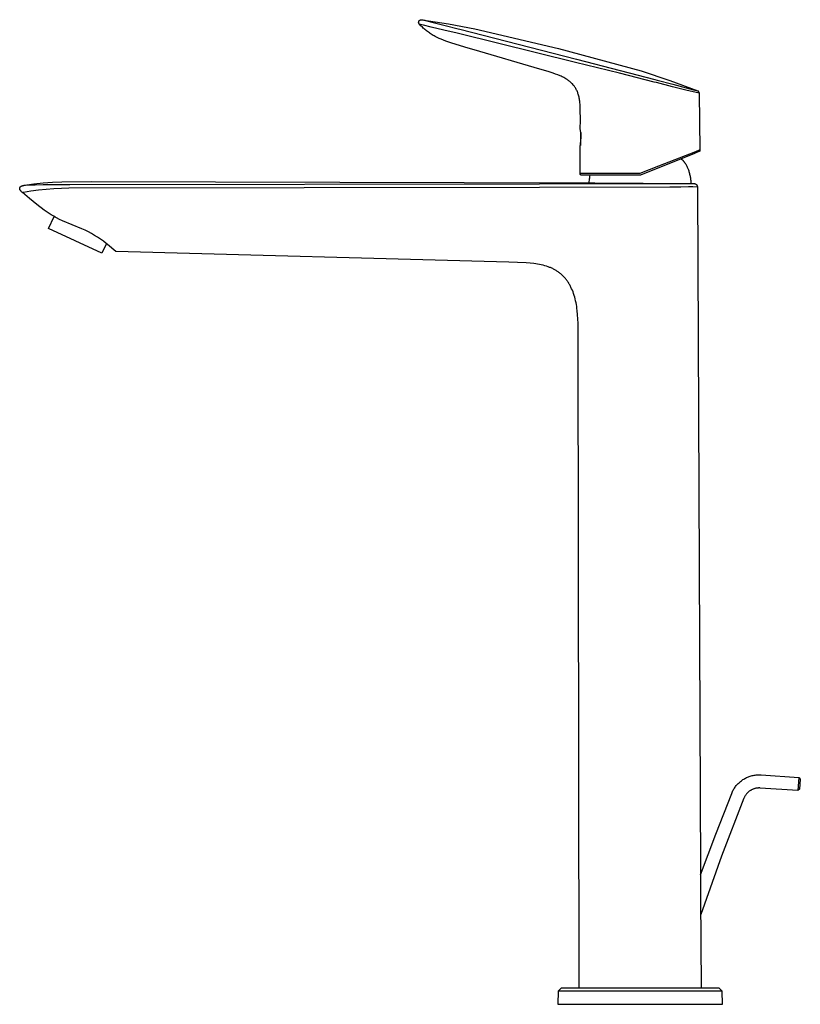
# Model space of a CAD drawing. Units: millimetres. Extents: x -217 to 217, y -372 to 372.
# Drawn here: x -217 to 20, y 73 to 372 of the extents above; entities that cross this region are included whole.
import ezdxf

# ---------------------------------------------------------------- set-up
doc = ezdxf.new("R2010")
doc.units = ezdxf.units.MM
doc.header["$MEASUREMENT"] = 0
doc.layers.add('Default', color=7, linetype='Continuous', true_color=0x000000)

msp = doc.modelspace()

# ---------------------------------------------------------------- linework, layer by layer
at = {"layer": 'Default', "color": 7, "true_color": 0xffffff}
for p, q in [((-95.54, 371.5), (-95.53, 371.53)), ((-95.54, 371.47), (-95.54, 371.5)), ((-95.54, 371.44), (-95.54, 371.47)), ((-95.54, 371.42), (-95.54, 371.44)), ((-95.54, 371.39), (-95.54, 371.42)), ((-95.54, 371.36), (-95.54, 371.39)), ((-95.53, 371.33), (-95.54, 371.36)), ((-95.53, 371.55), (-95.52, 371.58)), ((-95.53, 371.53), (-95.53, 371.55)), ((-95.53, 371.31), (-95.53, 371.33)), ((-95.53, 371.28), (-95.53, 371.31)), ((-95.52, 371.25), (-95.53, 371.28)), ((-95.52, 371.61), (-95.51, 371.63)), ((-95.52, 371.58), (-95.52, 371.61)), ((-95.51, 371.22), (-95.52, 371.25)), ((-95.51, 371.63), (-95.5, 371.66)), ((-95.51, 371.2), (-95.51, 371.22)), ((-95.5, 371.17), (-95.51, 371.2)), ((-95.5, 371.69), (-95.49, 371.71)), ((-95.5, 371.66), (-95.5, 371.69)), ((-95.49, 371.15), (-95.5, 371.17)), ((-95.49, 371.71), (-95.48, 371.74)), ((-95.48, 371.12), (-95.49, 371.15)), ((-95.48, 371.74), (-95.47, 371.76)), ((-95.47, 371.09), (-95.48, 371.12)), ((-95.47, 371.76), (-95.45, 371.79)), ((-95.45, 371.07), (-95.47, 371.09)), ((-95.45, 371.79), (-95.44, 371.81)), ((-95.44, 371.04), (-95.45, 371.07)), ((-95.44, 371.81), (-95.43, 371.84)), ((-95.43, 371.02), (-95.44, 371.04)), ((-95.43, 371.84), (-95.41, 371.86)), ((-95.41, 371), (-95.43, 371.02)), ((-95.41, 371.86), (-95.4, 371.88)), ((-95.4, 370.97), (-95.41, 371)), ((-95.4, 371.88), (-95.38, 371.91)), ((-95.38, 370.95), (-95.4, 370.97)), ((-95.38, 371.91), (-95.36, 371.93)), ((-95.36, 370.93), (-95.38, 370.95)), ((-95.36, 371.93), (-95.35, 371.95)), ((-95.35, 370.91), (-95.36, 370.93)), ((-95.35, 371.95), (-95.33, 371.97)), ((-95.33, 370.89), (-95.35, 370.91)), ((-95.33, 371.97), (-95.31, 371.99)), ((-94.95, 370.8), (-95.33, 370.89)), ((-94.86, 370.4), (-95.33, 370.89)), ((-95.31, 371.99), (-95.29, 372.01)), ((-95.29, 372.01), (-95.27, 372.03)), ((-95.27, 372.03), (-95.25, 372.05)), ((-95.25, 372.05), (-95.23, 372.06)), ((-95.23, 372.06), (-95.2, 372.08)), ((-95.2, 372.08), (-95.18, 372.1)), ((-95.18, 372.1), (-95.16, 372.11)), ((-95.16, 372.11), (-95.13, 372.13)), ((-95.13, 372.13), (-95.11, 372.14)), ((-95.11, 372.14), (-95.08, 372.15)), ((-95.08, 372.15), (-95.06, 372.16)), ((-95.06, 372.16), (-95.03, 372.17)), ((-95.03, 372.17), (-95.01, 372.18)), ((-95.01, 372.18), (-94.98, 372.19)), ((-94.98, 372.19), (-94.96, 372.2)), ((-94.96, 372.2), (-94.93, 372.21)), ((-94.93, 372.21), (-94.9, 372.21)), ((-94.9, 372.21), (-94.87, 372.22)), ((-94.87, 372.22), (-94.85, 372.22)), ((-94.85, 372.22), (-94.82, 372.22)), ((-94.82, 372.22), (-94.79, 372.23)), ((-94.79, 372.23), (-94.76, 372.23)), ((-94.76, 372.23), (-94.74, 372.23)), ((-94.74, 372.23), (-94.71, 372.23)), ((-94.71, 372.23), (-94.68, 372.23)), ((-94.68, 372.23), (-94.65, 372.22)), ((-94.65, 372.22), (-94.63, 372.22)), ((-94.63, 372.22), (-94.28, 372.16)), ((-94.56, 372.21), (-86.5, 370.94)), ((-94.28, 372.16), (-94.27, 372.16)), ((-94.27, 372.16), (-93.99, 372.11)), ((-93.99, 372.11), (-93.7, 372.05)), ((-93.7, 372.05), (-93.42, 371.98)), ((-93.42, 371.98), (-91.18, 371.4)), ((-91.18, 371.4), (-87.49, 370.45)), ((-86.5, 370.94), (-78.49, 369.41)), ((-94.05, 370.57), (-94.95, 370.8)), ((-94.38, 369.93), (-94.86, 370.4)), ((-94.14, 369.7), (-94.38, 369.93)), ((-93.89, 369.47), (-94.14, 369.7)), ((-91.72, 369.97), (-94.05, 370.57)), ((-93.63, 369.25), (-93.89, 369.47)), ((-93.37, 369.03), (-93.63, 369.25)), ((-93.11, 368.82), (-93.37, 369.03)), ((-92.84, 368.61), (-93.11, 368.82)), ((-92.56, 368.4), (-92.84, 368.61)), ((-92.28, 368.21), (-92.56, 368.4)), ((-92, 368.01), (-92.28, 368.21)), ((-91.71, 367.82), (-92, 368.01)), ((-87.91, 369.05), (-91.72, 369.97)), ((-83.87, 368.11), (-87.91, 369.05)), ((-87.49, 370.45), (-83.52, 369.43)), ((-83.43, 368), (-83.87, 368.11)), ((-83.52, 369.43), (-83.07, 369.32)), ((-47.86, 359.24), (-83.43, 368)), ((-83.07, 369.32), (-47.59, 360.25)), ((-78.49, 369.41), (-53.1, 363.43)), ((-91.42, 367.64), (-91.71, 367.82)), ((-91.12, 367.47), (-91.42, 367.64)), ((-90.83, 367.3), (-91.12, 367.47)), ((-90.54, 367.14), (-90.83, 367.3)), ((-89.94, 366.83), (-90.54, 367.14)), ((-89.32, 366.54), (-89.94, 366.83)), ((-88.71, 366.27), (-89.32, 366.54)), ((-87.98, 365.99), (-88.71, 366.27)), ((-87.25, 365.72), (-87.98, 365.99)), ((-85.5, 365.13), (-87.25, 365.72)), ((-80.55, 363.62), (-85.5, 365.13)), ((-78.69, 363.06), (-80.55, 363.62)), ((-58.78, 357.23), (-78.69, 363.06)), ((-53.1, 363.43), (-27.94, 356.67)), ((-34.53, 355.95), (-47.86, 359.24)), ((-47.59, 360.25), (-34.29, 356.8)), ((-56.24, 356.48), (-58.78, 357.23)), ((-54.67, 355.98), (-56.24, 356.48)), ((-53.95, 355.73), (-54.67, 355.98)), ((-23.99, 353.3), (-34.53, 355.95)), ((-34.29, 356.8), (-23.78, 354.07)), ((-27.94, 356.67), (-19.29, 353.79)), ((-53.25, 355.46), (-53.95, 355.73)), ((-52.61, 355.2), (-53.25, 355.46)), ((-52.29, 355.06), (-52.61, 355.2)), ((-51.98, 354.91), (-52.29, 355.06)), ((-51.69, 354.77), (-51.98, 354.91)), ((-51.41, 354.63), (-51.69, 354.77)), ((-51.13, 354.47), (-51.41, 354.63)), ((-50.86, 354.31), (-51.13, 354.47)), ((-50.63, 354.17), (-50.86, 354.31)), ((-50.41, 354.03), (-50.63, 354.17)), ((-50.19, 353.88), (-50.41, 354.03)), ((-49.98, 353.73), (-50.19, 353.88)), ((-49.78, 353.57), (-49.98, 353.73)), ((-49.59, 353.41), (-49.78, 353.57)), ((-49.4, 353.25), (-49.59, 353.41)), ((-49.21, 353.08), (-49.4, 353.25)), ((-49.02, 352.89), (-49.21, 353.08)), ((-48.83, 352.7), (-49.02, 352.89)), ((-23.34, 353.14), (-23.99, 353.3)), ((-23.78, 354.07), (-23.14, 353.91)), ((-18.4, 351.86), (-23.34, 353.14)), ((-23.14, 353.91), (-18.31, 352.62)), ((-19.29, 353.79), (-10.74, 350.62)), ((-48.65, 352.49), (-48.83, 352.7)), ((-48.57, 352.39), (-48.65, 352.49)), ((-48.48, 352.29), (-48.57, 352.39)), ((-48.34, 352.1), (-48.48, 352.29)), ((-48.2, 351.91), (-48.34, 352.1)), ((-48.06, 351.71), (-48.2, 351.91)), ((-47.94, 351.52), (-48.06, 351.71)), ((-47.8, 351.29), (-47.94, 351.52)), ((-47.67, 351.05), (-47.8, 351.29)), ((-47.56, 350.82), (-47.67, 351.05)), ((-47.44, 350.58), (-47.56, 350.82)), ((-47.34, 350.33), (-47.44, 350.58)), ((-47.24, 350.08), (-47.34, 350.33)), ((-47.15, 349.83), (-47.24, 350.08)), ((-13.94, 350.77), (-18.4, 351.86)), ((-18.31, 352.62), (-14.27, 351.51)), ((-14.27, 351.51), (-12.1, 350.95)), ((-11.66, 350.23), (-13.94, 350.77)), ((-12.1, 350.95), (-10.74, 350.62)), ((-10.3, 349.91), (-11.66, 350.23)), ((-10.74, 350.62), (-10.72, 350.61)), ((-10.72, 350.61), (-10.69, 350.59)), ((-10.31, 350.05), (-10.31, 350.02)), ((-10.31, 350.02), (-10.3, 350)), ((-10.3, 350), (-10.3, 349.97)), ((-10.3, 349.97), (-10.3, 349.94)), ((-10.3, 349.94), (-10.3, 349.91)), ((-10.3, 349.91), (-10.09, 332.66)), ((-47.06, 349.57), (-47.15, 349.83)), ((-46.98, 349.28), (-47.06, 349.57)), ((-46.9, 348.98), (-46.98, 349.28)), ((-46.83, 348.69), (-46.9, 348.98)), ((-46.76, 348.39), (-46.83, 348.69)), ((-46.7, 348.07), (-46.76, 348.39)), ((-46.65, 347.75), (-46.7, 348.07)), ((-46.61, 347.44), (-46.65, 347.75)), ((-46.57, 347.12), (-46.61, 347.44)), ((-46.51, 346.48), (-46.57, 347.12)), ((-46.47, 345.84), (-46.51, 346.48)), ((-46.44, 345.03), (-46.47, 345.84)), ((-46.43, 341.72), (-46.44, 345.03)), ((-46.44, 339.08), (-46.43, 341.72)), ((-46.33, 337.93), (-46.44, 339.08)), ((-46.33, 337.93), (-46.4, 334.05)), ((-46.36, 334.54), (-46.31, 335.39)), ((-46.3, 337.08), (-46.33, 337.93)), ((-46.31, 335.39), (-46.29, 336.24)), ((-46.29, 336.24), (-46.3, 337.08)), ((-46.52, 325.47), (-46.44, 333.69)), ((-46.44, 333.69), (-46.36, 334.54)), ((-11.48, 332.1), (-22.74, 327.74)), ((-10.4, 332.19), (-11.77, 331.63)), ((-10.09, 332.66), (-11.48, 332.1)), ((-10.27, 332.26), (-10.4, 332.19)), ((-10.38, 332.19), (-10.4, 332.19)), ((-10.37, 332.2), (-10.38, 332.19)), ((-10.35, 332.21), (-10.37, 332.2)), ((-10.34, 332.22), (-10.35, 332.21)), ((-10.32, 332.22), (-10.34, 332.22)), ((-10.31, 332.23), (-10.32, 332.22)), ((-10.29, 332.24), (-10.31, 332.23)), ((-10.28, 332.25), (-10.29, 332.24)), ((-10.27, 332.27), (-10.28, 332.25)), ((-10.25, 332.28), (-10.27, 332.27)), ((-10.24, 332.29), (-10.25, 332.28)), ((-10.23, 332.3), (-10.24, 332.29)), ((-10.22, 332.31), (-10.23, 332.3)), ((-10.13, 332.44), (-10.22, 332.31)), ((-10.2, 332.33), (-10.22, 332.31)), ((-10.19, 332.34), (-10.2, 332.33)), ((-10.18, 332.35), (-10.19, 332.34)), ((-10.17, 332.37), (-10.18, 332.35)), ((-10.16, 332.38), (-10.17, 332.37)), ((-10.15, 332.4), (-10.16, 332.38)), ((-10.14, 332.43), (-10.15, 332.41)), ((-10.15, 332.41), (-10.15, 332.4)), ((-10.13, 332.44), (-10.14, 332.43)), ((-10.12, 332.46), (-10.13, 332.44)), ((-10.11, 332.49), (-10.12, 332.47)), ((-10.12, 332.47), (-10.12, 332.46)), ((-10.1, 332.52), (-10.11, 332.51)), ((-10.11, 332.51), (-10.11, 332.49)), ((-10.09, 332.57), (-10.1, 332.56)), ((-10.1, 332.56), (-10.1, 332.54)), ((-10.1, 332.54), (-10.1, 332.52)), ((-10.09, 332.66), (-10.09, 332.64)), ((-10.09, 332.64), (-10.09, 332.62)), ((-10.09, 332.62), (-10.09, 332.61)), ((-10.09, 332.61), (-10.09, 332.59)), ((-10.09, 332.59), (-10.09, 332.57)), ((-11.77, 331.63), (-28.17, 325.01)), ((-15.8, 329.88), (-15.91, 329.96)), ((-15.75, 329.85), (-15.8, 329.88)), ((-15.7, 329.82), (-15.75, 329.85)), ((-15.66, 329.78), (-15.7, 329.82)), ((-15.61, 329.75), (-15.66, 329.78)), ((-15.56, 329.71), (-15.61, 329.75)), ((-15.51, 329.68), (-15.56, 329.71)), ((-15.42, 329.6), (-15.51, 329.68)), ((-15.33, 329.52), (-15.42, 329.6)), ((-15.24, 329.44), (-15.33, 329.52)), ((-15.15, 329.36), (-15.24, 329.44)), ((-15.07, 329.27), (-15.15, 329.36)), ((-14.98, 329.18), (-15.07, 329.27)), ((-14.9, 329.08), (-14.98, 329.18)), ((-14.82, 328.99), (-14.9, 329.08)), ((-14.75, 328.89), (-14.82, 328.99)), ((-22.74, 327.74), (-28.4, 325.47)), ((-14.67, 328.79), (-14.75, 328.89)), ((-14.6, 328.69), (-14.67, 328.79)), ((-14.53, 328.58), (-14.6, 328.69)), ((-14.46, 328.48), (-14.53, 328.58)), ((-14.39, 328.37), (-14.46, 328.48)), ((-14.33, 328.26), (-14.39, 328.37)), ((-14.2, 328.05), (-14.33, 328.26)), ((-14.09, 327.82), (-14.2, 328.05)), ((-13.98, 327.6), (-14.09, 327.82)), ((-13.87, 327.38), (-13.98, 327.6)), ((-13.78, 327.16), (-13.87, 327.38)), ((-13.69, 326.95), (-13.78, 327.16)), ((-13.61, 326.74), (-13.69, 326.95)), ((-13.52, 326.49), (-13.61, 326.74)), ((-13.43, 326.24), (-13.52, 326.49)), ((-13.35, 325.98), (-13.43, 326.24)), ((-13.27, 325.72), (-13.35, 325.98)), ((-203.95, 322.97), (-195.04, 323.09)), ((-195.04, 323.09), (-43.91, 322.71)), ((-46.52, 325.45), (-46.52, 325.47)), ((-28.4, 325.47), (-46.52, 325.47)), ((-46.52, 325.44), (-46.52, 325.45)), ((-46.52, 325.42), (-46.52, 325.44)), ((-46.52, 325.4), (-46.52, 325.42)), ((-46.52, 325.39), (-46.52, 325.4)), ((-46.51, 325.37), (-46.52, 325.39)), ((-46.51, 325.35), (-46.51, 325.37)), ((-46.51, 325.34), (-46.51, 325.35)), ((-46.5, 325.32), (-46.51, 325.34)), ((-46.5, 325.3), (-46.5, 325.32)), ((-46.49, 325.29), (-46.5, 325.3)), ((-46.48, 325.27), (-46.49, 325.29)), ((-46.48, 325.26), (-46.48, 325.27)), ((-46.47, 325.24), (-46.48, 325.26)), ((-46.46, 325.23), (-46.47, 325.24)), ((-46.45, 325.21), (-46.46, 325.23)), ((-46.44, 325.2), (-46.45, 325.21)), ((-46.43, 325.18), (-46.44, 325.2)), ((-46.42, 325.17), (-46.43, 325.18)), ((-46.41, 325.15), (-46.42, 325.17)), ((-46.4, 325.14), (-46.41, 325.15)), ((-46.39, 325.13), (-46.4, 325.14)), ((-46.38, 325.12), (-46.39, 325.13)), ((-46.37, 325.1), (-46.38, 325.12)), ((-46.35, 325.09), (-46.37, 325.1)), ((-46.34, 325.08), (-46.35, 325.09)), ((-46.33, 325.07), (-46.34, 325.08)), ((-46.31, 325.06), (-46.33, 325.07)), ((-46.3, 325.05), (-46.31, 325.06)), ((-46.29, 325.04), (-46.3, 325.05)), ((-46.27, 325.03), (-46.29, 325.04)), ((-46.26, 325.02), (-46.27, 325.03)), ((-46.24, 325.02), (-46.26, 325.02)), ((-46.22, 325.01), (-46.24, 325.02)), ((-46.21, 325), (-46.22, 325.01)), ((-46.19, 325), (-46.21, 325)), ((-46.18, 324.99), (-46.19, 325)), ((-46.16, 324.99), (-46.18, 324.99)), ((-46.14, 324.98), (-46.16, 324.99)), ((-46.13, 324.98), (-46.14, 324.98)), ((-46.11, 324.98), (-46.13, 324.98)), ((-46.09, 324.97), (-46.11, 324.98)), ((-46.08, 324.97), (-46.09, 324.97)), ((-46.06, 324.97), (-46.08, 324.97)), ((-46.04, 324.97), (-46.06, 324.97)), ((-46.02, 324.97), (-46.04, 324.97)), ((-43.44, 324.97), (-46.02, 324.97)), ((-43.75, 322.71), (-43.73, 323.09)), ((-43.73, 323.09), (-43.69, 323.47)), ((-43.69, 323.47), (-43.65, 323.85)), ((-43.65, 323.85), (-43.59, 324.22)), ((-43.59, 324.22), (-43.52, 324.6)), ((-43.52, 324.6), (-43.44, 324.97)), ((-28.36, 324.97), (-43.44, 324.97)), ((-28.34, 324.97), (-28.36, 324.97)), ((-28.33, 324.97), (-28.34, 324.97)), ((-28.31, 324.97), (-28.33, 324.97)), ((-28.29, 324.97), (-28.31, 324.97)), ((-28.28, 324.98), (-28.29, 324.97)), ((-28.26, 324.98), (-28.28, 324.98)), ((-28.25, 324.98), (-28.26, 324.98)), ((-28.23, 324.99), (-28.25, 324.98)), ((-28.22, 324.99), (-28.23, 324.99)), ((-28.2, 324.99), (-28.22, 324.99)), ((-28.19, 325), (-28.2, 324.99)), ((-28.17, 325.01), (-28.19, 325)), ((-13.2, 325.46), (-13.27, 325.72)), ((-13.13, 325.19), (-13.2, 325.46)), ((-13.07, 324.92), (-13.13, 325.19)), ((-13.01, 324.65), (-13.07, 324.92)), ((-12.96, 324.37), (-13.01, 324.65)), ((-12.91, 324.1), (-12.96, 324.37)), ((-12.87, 323.82), (-12.91, 324.1)), ((-12.84, 323.55), (-12.87, 323.82)), ((-12.81, 323.28), (-12.84, 323.55)), ((-12.79, 323.01), (-12.81, 323.28)), ((-12.78, 322.74), (-12.79, 323.01)), ((-216.72, 321.04), (-216.71, 321.06)), ((-216.72, 321.03), (-216.72, 321.04)), ((-216.72, 321.01), (-216.72, 321.03)), ((-216.72, 320.98), (-216.72, 321.01)), ((-216.72, 320.96), (-216.72, 320.98)), ((-216.72, 320.94), (-216.72, 320.96)), ((-216.72, 320.92), (-216.72, 320.94)), ((-216.71, 320.9), (-216.72, 320.92)), ((-216.71, 321.11), (-216.7, 321.13)), ((-216.71, 321.1), (-216.71, 321.11)), ((-216.71, 321.08), (-216.71, 321.1)), ((-216.71, 321.06), (-216.71, 321.08)), ((-216.71, 320.87), (-216.71, 320.9)), ((-216.71, 320.85), (-216.71, 320.87)), ((-216.7, 320.83), (-216.71, 320.85)), ((-216.7, 321.15), (-216.69, 321.16)), ((-216.7, 321.13), (-216.7, 321.15)), ((-216.7, 320.8), (-216.7, 320.83)), ((-216.69, 320.78), (-216.7, 320.8)), ((-216.69, 321.18), (-216.68, 321.19)), ((-216.69, 321.16), (-216.69, 321.18)), ((-216.69, 320.76), (-216.69, 320.78)), ((-216.68, 320.73), (-216.69, 320.76)), ((-216.68, 321.21), (-216.67, 321.23)), ((-216.68, 321.19), (-216.68, 321.21)), ((-216.67, 320.71), (-216.68, 320.73)), ((-216.67, 321.23), (-216.66, 321.24)), ((-216.67, 320.69), (-216.67, 320.71)), ((-216.66, 320.66), (-216.67, 320.69)), ((-216.66, 321.26), (-216.65, 321.27)), ((-216.66, 321.24), (-216.66, 321.26)), ((-216.65, 320.64), (-216.66, 320.66)), ((-216.65, 321.27), (-216.64, 321.29)), ((-216.64, 320.62), (-216.65, 320.64)), ((-216.64, 321.29), (-216.63, 321.31)), ((-216.63, 320.59), (-216.64, 320.62)), ((-216.63, 321.31), (-216.62, 321.33)), ((-216.62, 320.57), (-216.63, 320.59)), ((-216.62, 321.33), (-216.61, 321.34)), ((-216.61, 320.55), (-216.62, 320.57)), ((-216.61, 321.34), (-216.6, 321.36)), ((-216.59, 320.53), (-216.61, 320.55)), ((-216.6, 321.36), (-216.58, 321.38)), ((-216.58, 320.51), (-216.59, 320.53)), ((-216.58, 321.38), (-216.57, 321.4)), ((-216.57, 320.49), (-216.58, 320.51)), ((-216.57, 321.4), (-216.56, 321.42)), ((-216.56, 320.46), (-216.57, 320.49)), ((-216.56, 321.42), (-216.54, 321.43)), ((-216.54, 320.44), (-216.56, 320.46)), ((-216.54, 321.43), (-216.52, 321.45)), ((-216.52, 320.4), (-216.54, 320.44)), ((-216.52, 321.45), (-216.51, 321.47)), ((-216.49, 320.36), (-216.52, 320.4)), ((-216.51, 321.47), (-216.49, 321.49)), ((-216.49, 321.49), (-216.47, 321.5)), ((-216.46, 320.31), (-216.49, 320.36)), ((-216.47, 321.5), (-216.45, 321.52)), ((-216.42, 320.27), (-216.46, 320.31)), ((-216.45, 321.52), (-216.43, 321.53)), ((-216.43, 321.53), (-216.42, 321.55)), ((-216.42, 321.55), (-216.4, 321.57)), ((-216.39, 320.23), (-216.42, 320.27)), ((-216.4, 321.57), (-216.38, 321.58)), ((-216.36, 320.2), (-216.39, 320.23)), ((-216.38, 321.58), (-216.36, 321.59)), ((-216.36, 321.59), (-216.33, 321.61)), ((-216.32, 320.16), (-216.36, 320.2)), ((-216.33, 321.61), (-216.31, 321.62)), ((-216.28, 320.11), (-216.32, 320.16)), ((-216.31, 321.62), (-216.29, 321.63)), ((-216.29, 321.63), (-216.27, 321.65)), ((-216.24, 320.07), (-216.28, 320.11)), ((-216.27, 321.65), (-216.25, 321.66)), ((-216.25, 321.66), (-216.23, 321.67)), ((-216.15, 319.98), (-216.24, 320.07)), ((-216.23, 321.67), (-216.21, 321.68)), ((-216.21, 321.68), (-216.18, 321.69)), ((-216.18, 321.69), (-216.14, 321.71)), ((-216.14, 321.71), (-216.09, 321.73)), ((-216.09, 321.73), (-216.04, 321.75)), ((-216.04, 321.75), (-215.99, 321.77)), ((-215.99, 321.77), (-215.94, 321.79)), ((-215.94, 321.79), (-215.89, 321.8)), ((-215.89, 321.8), (-215.84, 321.82)), ((-215.84, 321.82), (-215.72, 321.85)), ((-215.72, 321.85), (-215.6, 321.88)), ((-215.6, 321.88), (-215.42, 321.91)), ((-213.29, 320.16), (-215.58, 319.79)), ((-215.42, 321.91), (-215.34, 321.93)), ((-215.34, 321.93), (-215.25, 321.94)), ((-215.25, 321.94), (-215.09, 321.96)), ((-215.2, 321.95), (-212.4, 322.34)), ((-215.09, 321.96), (-214.93, 321.98)), ((-214.93, 321.98), (-214.58, 322.02)), ((-214.58, 322.02), (-214.22, 322.04)), ((-214.22, 322.04), (-213.59, 322.07)), ((-213.59, 322.07), (-212.02, 322.1)), ((-211, 320.47), (-213.29, 320.16)), ((-212.4, 322.34), (-209.59, 322.65)), ((-212.02, 322.1), (-209.63, 322.13)), ((-208.69, 320.7), (-211, 320.47)), ((-209.63, 322.13), (-201.47, 322.17)), ((-209.59, 322.65), (-206.78, 322.86)), ((-206.39, 320.87), (-208.69, 320.7)), ((-206.78, 322.86), (-203.95, 322.97)), ((-204.07, 320.97), (-206.39, 320.87)), ((-201.76, 321.01), (-204.07, 320.97)), ((-58.83, 321.29), (-201.76, 321.01)), ((-201.47, 322.17), (-58.83, 322.42)), ((-58.83, 322.42), (-11.84, 322.46)), ((-19.3, 321.39), (-58.83, 321.29)), ((-43.91, 322.71), (-41.99, 322.66)), ((-41.99, 322.66), (-12.61, 322.48)), ((-15.96, 321.41), (-19.3, 321.39)), ((-13.62, 321.42), (-15.96, 321.41)), ((-12.28, 321.42), (-13.62, 321.42)), ((-12.77, 322.48), (-12.78, 322.74)), ((-12.61, 322.48), (-11.94, 322.47)), ((-10.88, 321.41), (-12.28, 321.42)), ((-11.94, 322.47), (-11.91, 322.47)), ((-11.91, 322.47), (-11.87, 322.47)), ((-11.87, 322.47), (-11.84, 322.46)), ((-11.84, 322.46), (-11.8, 322.46)), ((-11.8, 322.46), (-11.77, 322.45)), ((-11.77, 322.45), (-11.73, 322.45)), ((-11.73, 322.45), (-11.7, 322.44)), ((-11.7, 322.44), (-11.66, 322.43)), ((-11.66, 322.43), (-11.63, 322.42)), ((-11.63, 322.42), (-11.6, 322.41)), ((-11.6, 322.41), (-11.56, 322.4)), ((-11.56, 322.4), (-11.53, 322.38)), ((-11.53, 322.38), (-11.5, 322.37)), ((-11.5, 322.37), (-11.46, 322.35)), ((-11.46, 322.35), (-11.43, 322.34)), ((-11.43, 322.34), (-11.4, 322.32)), ((-11.4, 322.32), (-11.37, 322.3)), ((-11.37, 322.3), (-11.34, 322.28)), ((-11.34, 322.28), (-11.31, 322.26)), ((-11.31, 322.26), (-11.28, 322.23)), ((-11.28, 322.23), (-11.25, 322.21)), ((-11.25, 322.21), (-11.23, 322.19)), ((-11.23, 322.19), (-11.2, 322.16)), ((-11.2, 322.16), (-11.17, 322.13)), ((-11.17, 322.13), (-11.15, 322.11)), ((-11.15, 322.11), (-11.13, 322.08)), ((-11.13, 322.08), (-11.1, 322.05)), ((-11.1, 322.05), (-11.08, 322.02)), ((-11.08, 322.02), (-11.06, 321.99)), ((-11.06, 321.99), (-11.04, 321.96)), ((-11.04, 321.96), (-11.02, 321.93)), ((-11.02, 321.93), (-11, 321.9)), ((-11, 321.9), (-10.99, 321.86)), ((-10.99, 321.86), (-10.97, 321.83)), ((-10.97, 321.83), (-10.96, 321.8)), ((-10.96, 321.8), (-10.95, 321.76)), ((-10.95, 321.76), (-10.93, 321.73)), ((-10.93, 321.73), (-10.92, 321.69)), ((-10.92, 321.69), (-10.91, 321.66)), ((-10.91, 321.66), (-10.91, 321.62)), ((-10.91, 321.62), (-10.9, 321.59)), ((-10.9, 321.59), (-10.89, 321.55)), ((-10.89, 321.55), (-10.89, 321.52)), ((-10.89, 321.52), (-10.89, 321.48)), ((-10.89, 321.48), (-10.88, 321.44)), ((-10.88, 321.44), (-10.88, 321.41)), ((-10.88, 321.41), (-9.9, 113.95)), ((-216.02, 319.85), (-216.15, 319.98)), ((-215.88, 319.73), (-216.02, 319.85)), ((-215.73, 319.76), (-215.88, 319.73)), ((-213.74, 317.88), (-215.88, 319.73)), ((-215.58, 319.79), (-215.73, 319.76)), ((-211.55, 316.08), (-213.74, 317.88)), ((-209.3, 314.34), (-211.55, 316.08)), ((-208.09, 313.56), (-209.3, 314.34)), ((-207.19, 312.98), (-208.09, 313.56)), ((-207.92, 308.83), (-206.24, 312.43)), ((-206.79, 312.74), (-207.19, 312.98)), ((-206.39, 312.51), (-206.79, 312.74)), ((-205.97, 312.28), (-206.39, 312.51)), ((-205.55, 312.06), (-205.97, 312.28)), ((-204.59, 311.59), (-205.55, 312.06)), ((-203.67, 311.17), (-204.59, 311.59)), ((-197.81, 308.71), (-203.67, 311.17)), ((-191.76, 301.29), (-207.92, 308.83)), ((-196.82, 308.26), (-197.81, 308.71)), ((-195.85, 307.77), (-196.82, 308.26)), ((-194.9, 307.26), (-195.85, 307.77)), ((-193.97, 306.72), (-194.9, 307.26)), ((-193.05, 306.15), (-193.97, 306.72)), ((-192.15, 305.55), (-193.05, 306.15)), ((-191.27, 304.92), (-192.15, 305.55)), ((-190.39, 304.24), (-191.76, 301.29)), ((-190.41, 304.26), (-191.27, 304.92)), ((-189.57, 303.58), (-190.41, 304.26)), ((-188.76, 302.87), (-189.57, 303.58)), ((-187.54, 301.85), (-188.76, 302.87)), ((-68.2, 298.56), (-187.54, 301.85)), ((-65.47, 298.48), (-68.2, 298.56)), ((-62.92, 298.35), (-65.47, 298.48)), ((-61.7, 298.26), (-62.92, 298.35)), ((-60.53, 298.13), (-61.7, 298.26)), ((-59.96, 298.05), (-60.53, 298.13)), ((-59.4, 297.96), (-59.96, 298.05)), ((-58.84, 297.87), (-59.4, 297.96)), ((-58.3, 297.76), (-58.84, 297.87)), ((-57.77, 297.63), (-58.3, 297.76)), ((-57.25, 297.5), (-57.77, 297.63)), ((-56.75, 297.35), (-57.25, 297.5)), ((-56.25, 297.19), (-56.75, 297.35)), ((-56.01, 297.1), (-56.25, 297.19)), ((-55.77, 297.01), (-56.01, 297.1)), ((-55.53, 296.92), (-55.77, 297.01)), ((-55.29, 296.82), (-55.53, 296.92)), ((-55.06, 296.72), (-55.29, 296.82)), ((-54.83, 296.61), (-55.06, 296.72)), ((-54.61, 296.5), (-54.83, 296.61)), ((-54.39, 296.39), (-54.61, 296.5)), ((-54.17, 296.27), (-54.39, 296.39)), ((-53.95, 296.15), (-54.17, 296.27)), ((-53.74, 296.02), (-53.95, 296.15)), ((-53.53, 295.89), (-53.74, 296.02)), ((-53.33, 295.75), (-53.53, 295.89)), ((-53.13, 295.61), (-53.33, 295.75)), ((-52.93, 295.47), (-53.13, 295.61)), ((-52.73, 295.32), (-52.93, 295.47)), ((-52.54, 295.17), (-52.73, 295.32)), ((-52.35, 295.01), (-52.54, 295.17)), ((-52.17, 294.85), (-52.35, 295.01)), ((-51.98, 294.68), (-52.17, 294.85)), ((-51.81, 294.51), (-51.98, 294.68)), ((-51.63, 294.34), (-51.81, 294.51)), ((-51.46, 294.16), (-51.63, 294.34)), ((-51.29, 293.97), (-51.46, 294.16)), ((-51.13, 293.78), (-51.29, 293.97)), ((-50.97, 293.59), (-51.13, 293.78)), ((-50.81, 293.39), (-50.97, 293.59)), ((-50.65, 293.19), (-50.81, 293.39)), ((-50.5, 292.99), (-50.65, 293.19)), ((-50.36, 292.78), (-50.5, 292.99)), ((-50.21, 292.57), (-50.36, 292.78)), ((-50.07, 292.36), (-50.21, 292.57)), ((-49.94, 292.14), (-50.07, 292.36)), ((-49.8, 291.92), (-49.94, 292.14)), ((-49.67, 291.7), (-49.8, 291.92)), ((-49.55, 291.47), (-49.67, 291.7)), ((-49.42, 291.24), (-49.55, 291.47)), ((-49.31, 291.01), (-49.42, 291.24)), ((-49.08, 290.53), (-49.31, 291.01)), ((-48.86, 290.04), (-49.08, 290.53)), ((-48.66, 289.53), (-48.86, 290.04)), ((-48.48, 289.02), (-48.66, 289.53)), ((-48.3, 288.49), (-48.48, 289.02)), ((-48.14, 287.95), (-48.3, 288.49)), ((-48, 287.4), (-48.14, 287.95)), ((-47.86, 286.84), (-48, 287.4)), ((-47.74, 286.26), (-47.86, 286.84)), ((-47.63, 285.68), (-47.74, 286.26)), ((-47.54, 285.09), (-47.63, 285.68)), ((-47.45, 284.48), (-47.54, 285.09)), ((-47.37, 283.87), (-47.45, 284.48)), ((-47.25, 282.61), (-47.37, 283.87)), ((-47.17, 281.32), (-47.25, 282.61)), ((-47.11, 280), (-47.17, 281.32)), ((-47.08, 278.65), (-47.11, 280)), ((-47.07, 275.87), (-47.08, 278.65)), ((-46.79, 78.17), (-47.07, 275.87)), ((1.77, 140.48), (2, 140.68)), ((2, 140.68), (2.23, 140.88)), ((2.23, 140.88), (2.47, 141.07)), ((2.47, 141.07), (2.72, 141.25)), ((2.72, 141.25), (2.97, 141.42)), ((2.97, 141.42), (3.23, 141.58)), ((3.23, 141.58), (3.5, 141.73)), ((3.5, 141.73), (3.77, 141.88)), ((3.77, 141.88), (4.04, 142.01)), ((4.04, 142.01), (4.32, 142.14)), ((4.32, 142.14), (4.6, 142.26)), ((4.6, 142.26), (4.89, 142.36)), ((4.89, 142.36), (5.18, 142.46)), ((5.18, 142.46), (5.47, 142.55)), ((5.47, 142.55), (5.77, 142.62)), ((5.77, 142.62), (6.07, 142.69)), ((6.07, 142.69), (6.37, 142.74)), ((6.37, 142.74), (6.67, 142.79)), ((6.67, 142.79), (6.98, 142.83)), ((6.98, 142.83), (7.28, 142.85)), ((7.28, 142.85), (7.59, 142.87)), ((7.59, 142.87), (7.89, 142.87)), ((7.89, 142.87), (8.2, 142.87)), ((8.2, 142.87), (8.5, 142.85)), ((8.5, 142.85), (19.91, 142.05)), ((19.91, 142.05), (19.63, 138.06)), ((19.91, 142.05), (20.38, 141.52)), ((20.38, 141.52), (20.17, 138.53)), ((-0.35, 137.51), (-0.23, 137.79)), ((-0.23, 137.79), (-0.09, 138.06)), ((-0.09, 138.06), (0.06, 138.33)), ((0.06, 138.33), (0.22, 138.6)), ((0.22, 138.6), (0.38, 138.85)), ((0.38, 138.85), (0.55, 139.11)), ((0.55, 139.11), (0.74, 139.35)), ((0.74, 139.35), (0.93, 139.59)), ((0.93, 139.59), (1.13, 139.82)), ((1.13, 139.82), (1.33, 140.05)), ((1.33, 140.05), (1.55, 140.27)), ((1.55, 140.27), (1.77, 140.48)), ((4.61, 137.66), (4.48, 137.54)), ((4.74, 137.77), (4.61, 137.66)), ((4.87, 137.87), (4.74, 137.77)), ((5.01, 137.97), (4.87, 137.87)), ((5.15, 138.06), (5.01, 137.97)), ((5.3, 138.15), (5.15, 138.06)), ((5.44, 138.24), (5.3, 138.15)), ((5.59, 138.32), (5.44, 138.24)), ((5.75, 138.4), (5.59, 138.32)), ((5.9, 138.46), (5.75, 138.4)), ((6.06, 138.53), (5.9, 138.46)), ((6.22, 138.59), (6.06, 138.53)), ((6.38, 138.64), (6.22, 138.59)), ((6.54, 138.69), (6.38, 138.64)), ((6.71, 138.73), (6.54, 138.69)), ((6.87, 138.77), (6.71, 138.73)), ((7.04, 138.8), (6.87, 138.77)), ((7.21, 138.83), (7.04, 138.8)), ((7.38, 138.85), (7.21, 138.83)), ((7.55, 138.86), (7.38, 138.85)), ((7.72, 138.87), (7.55, 138.86)), ((7.89, 138.87), (7.72, 138.87)), ((8.06, 138.87), (7.89, 138.87)), ((8.23, 138.86), (8.06, 138.87)), ((19.63, 138.06), (8.23, 138.86)), ((20.17, 138.53), (19.63, 138.06)), ((-5.31, 124.88), (-0.47, 137.23)), ((3.24, 135.74), (-3.54, 118.21)), ((-0.47, 137.23), (-0.35, 137.51)), ((3.3, 135.89), (3.24, 135.74)), ((3.38, 136.05), (3.3, 135.89)), ((3.45, 136.2), (3.38, 136.05)), ((3.53, 136.35), (3.45, 136.2)), ((3.62, 136.5), (3.53, 136.35)), ((3.71, 136.64), (3.62, 136.5)), ((3.81, 136.78), (3.71, 136.64)), ((3.91, 136.92), (3.81, 136.78)), ((4.02, 137.05), (3.91, 136.92)), ((4.13, 137.18), (4.02, 137.05)), ((4.24, 137.3), (4.13, 137.18)), ((4.36, 137.43), (4.24, 137.3)), ((4.48, 137.54), (4.36, 137.43)), ((-9.9, 112.46), (-5.31, 124.88)), ((-3.54, 118.21), (-9.87, 100.44)), ((-9.9, 113.95), (-9.91, 105.81)), ((-9.91, 105.81), (-9.73, 78.17)), ((-53.19, 77.19), (-52.19, 78.17)), ((-52.19, 78.17), (-4.33, 78.17)), ((-4.33, 78.17), (-3.33, 77.19)), ((-53.19, 77.19), (-53.26, 73.17)), ((-3.33, 77.19), (-53.19, 77.19)), ((-3.26, 73.17), (-3.33, 77.19)), ((-53.26, 73.17), (-3.26, 73.17))]:
    msp.add_line(p, q, dxfattribs=at)
msp.add_arc((-11.12, 349.89), 0.824, 11.2963, 58.9579, dxfattribs=at)

doc.saveas('drawing.dxf')
